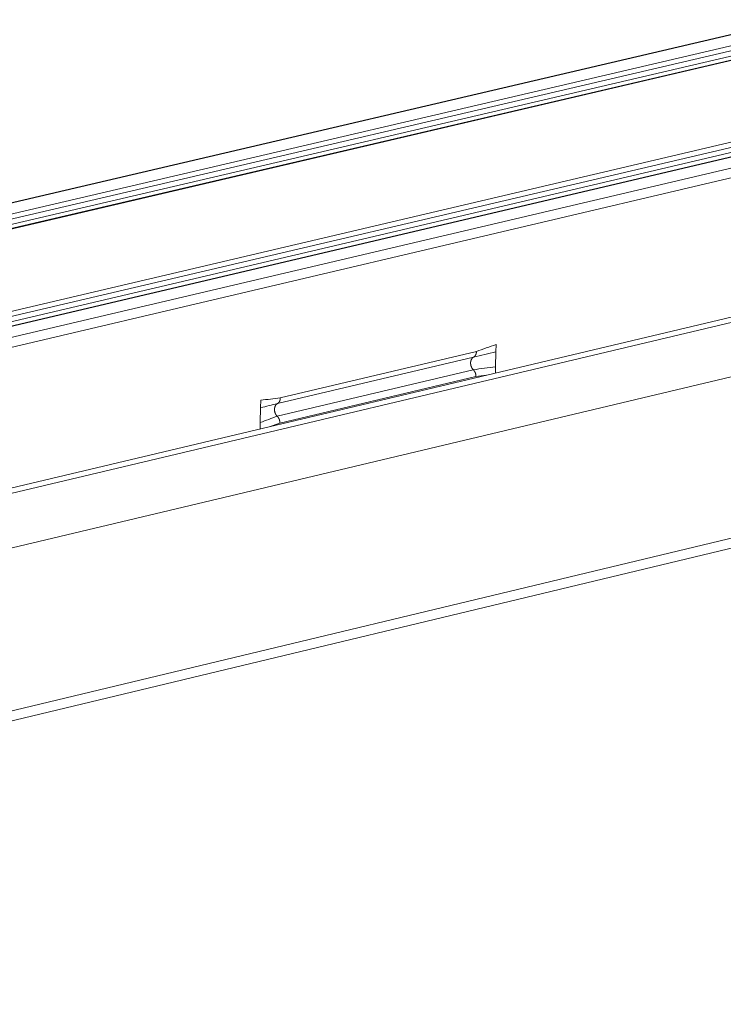
# Model space of a CAD drawing. Extents: x 1112 to 2162, y 0 to 1485.
# Drawn here: x 1929 to 1962, y 823 to 869 of the extents above; entities that cross this region are included whole.
import ezdxf

# ---------------------------------------------------------------- set-up
doc = ezdxf.new("R2010")
doc.units = 0
doc.header["$LTSCALE"] = 15
doc.layers.get('0').update_dxf_attribs({"linetype": 'CONTINUOUS'})
doc.layers.add('rahm2', color=2, linetype='CONTINUOUS', plot=False)
doc.layers.add('UK4', color=4, linetype='CONTINUOUS')

# ---------------------------------------------------------------- blocks, each defined once
blk = doc.blocks.new('W630.de_P1_1')
at = {"lineweight": 0, "extrusion": (-5.55112e-17, 0.965885, 0.258972)}
for p, q in [((-90.619, 25.671), (128.014, 76.786)), ((129.26, 76.536), (-89.368, 25.35)), ((131.663, 75.064), (-84.678, 24.147)), ((82.248, 59.95), (134.707, 72.404)), ((117.045, 68.659), (117.039, 68.345)), ((135.54, 67.957), (83.117, 55.364)), ((135.657, 67.778), (83.236, 55.179)), ((112.061, 67.477), (112.055, 67.162))]:
    blk.add_line(p, q, dxfattribs=at)
at = {"lineweight": 0}
for points in [[(116.571, 68.547), (116.569, 68.545), (116.566, 68.544), (116.564, 68.543), (116.562, 68.541), (116.56, 68.54), (116.558, 68.538), (116.556, 68.536), (116.553, 68.535), (116.551, 68.533), (116.549, 68.531), (116.548, 68.529), (116.546, 68.527), (116.544, 68.525), (116.542, 68.523), (116.54, 68.521), (116.538, 68.519), (116.537, 68.516), (116.535, 68.514), (116.533, 68.512), (116.532, 68.509), (116.53, 68.507), (116.529, 68.504), (116.528, 68.502), (116.526, 68.499), (116.525, 68.496), (116.524, 68.493), (116.522, 68.491), (116.521, 68.488), (116.52, 68.485), (116.519, 68.482), (116.518, 68.479), (116.517, 68.476), (116.516, 68.473), (116.515, 68.47), (116.514, 68.467), (116.514, 68.464), (116.513, 68.461), (116.512, 68.458), (116.512, 68.454), (116.511, 68.451), (116.511, 68.448), (116.51, 68.445), (116.51, 68.441), (116.51, 68.438), (116.51, 68.435), (116.509, 68.431), (116.509, 68.428), (116.509, 68.425), (116.509, 68.421), (116.509, 68.418), (116.509, 68.414), (116.51, 68.411), (116.51, 68.407), (116.51, 68.404), (116.51, 68.401), (116.511, 68.397), (116.511, 68.394), (116.512, 68.39), (116.512, 68.387), (116.513, 68.384), (116.514, 68.38), (116.514, 68.377), (116.515, 68.373), (116.516, 68.37), (116.517, 68.367), (116.518, 68.363), (116.519, 68.36), (116.52, 68.357), (116.521, 68.354), (116.522, 68.35), (116.523, 68.347), (116.525, 68.344), (116.526, 68.341), (116.527, 68.338), (116.529, 68.335), (116.53, 68.331), (116.532, 68.328), (116.533, 68.325), (116.535, 68.322), (116.537, 68.32), (116.538, 68.317), (116.54, 68.314), (116.542, 68.311), (116.544, 68.308), (116.545, 68.306), (116.547, 68.303), (116.549, 68.3), (116.551, 68.298), (116.553, 68.295), (116.555, 68.293), (116.557, 68.29), (116.56, 68.288), (116.562, 68.286), (116.564, 68.283), (116.566, 68.281)], [(112.417, 67.562), (112.415, 67.561), (112.413, 67.559), (112.411, 67.558), (112.409, 67.556), (112.406, 67.555), (112.404, 67.553), (112.402, 67.552), (112.4, 67.55), (112.398, 67.548), (112.396, 67.546), (112.394, 67.544), (112.392, 67.542), (112.39, 67.54), (112.389, 67.538), (112.387, 67.536), (112.385, 67.534), (112.383, 67.531), (112.382, 67.529), (112.38, 67.527), (112.379, 67.524), (112.377, 67.522), (112.376, 67.519), (112.374, 67.517), (112.373, 67.514), (112.371, 67.511), (112.37, 67.508), (112.369, 67.506), (112.368, 67.503), (112.367, 67.5), (112.366, 67.497), (112.365, 67.494), (112.364, 67.491), (112.363, 67.488), (112.362, 67.485), (112.361, 67.482), (112.36, 67.479), (112.36, 67.476), (112.359, 67.472), (112.358, 67.469), (112.358, 67.466), (112.357, 67.463), (112.357, 67.459), (112.357, 67.456), (112.356, 67.453), (112.356, 67.449), (112.356, 67.446), (112.356, 67.443), (112.356, 67.439), (112.356, 67.436), (112.356, 67.433), (112.356, 67.429), (112.356, 67.426), (112.356, 67.422), (112.357, 67.419), (112.357, 67.415), (112.357, 67.412), (112.358, 67.409), (112.358, 67.405), (112.359, 67.402), (112.36, 67.398), (112.36, 67.395), (112.361, 67.392), (112.362, 67.388), (112.363, 67.385), (112.364, 67.381), (112.365, 67.378), (112.366, 67.375), (112.367, 67.371), (112.368, 67.368), (112.369, 67.365), (112.37, 67.362), (112.371, 67.359), (112.373, 67.355), (112.374, 67.352), (112.376, 67.349), (112.377, 67.346), (112.378, 67.343), (112.38, 67.34), (112.382, 67.337), (112.383, 67.334), (112.385, 67.331), (112.387, 67.328), (112.389, 67.326), (112.39, 67.323), (112.392, 67.32), (112.394, 67.317), (112.396, 67.315), (112.398, 67.312), (112.4, 67.31), (112.402, 67.307), (112.404, 67.305), (112.406, 67.302), (112.408, 67.3), (112.411, 67.298), (112.413, 67.296)]]:
    blk.add_lwpolyline(points, dxfattribs=at)
blk = doc.blocks.new('W630.de_P1_2')
at = {"lineweight": 0, "extrusion": (-8.32667e-17, 0.965885, 0.258972)}
for p, q in [((-90.619, 25.671), (128.014, 76.786)), ((-90.581, 25.67), (128.052, 76.787)), ((-90.051, 25.534), (128.58, 76.681)), ((-89.953, 25.435), (128.675, 76.595)), ((-89.854, 25.336), (128.771, 76.51)), ((129.26, 76.536), (-89.368, 25.35)), ((-89.33, 25.349), (129.298, 76.537)), ((-85.365, 24.332), (131.669, 75.372)), ((-85.266, 24.233), (131.667, 75.263)), ((-85.167, 24.133), (131.665, 75.154)), ((131.663, 75.064), (-84.678, 24.147)), ((-84.64, 24.146), (131.663, 75.055)), ((-84.106, 24.009), (131.658, 74.822)), ((-83.985, 23.808), (131.681, 74.624)), ((82.248, 59.95), (134.707, 72.404)), ((134.965, 72.352), (82.508, 59.894)), ((134.436, 71.087), (84.743, 59.252)), ((112.479, 67.683), (116.632, 68.667)), ((117.045, 68.659), (117.039, 68.345)), ((117.048, 68.816), (117.045, 68.659)), ((112.417, 67.562), (116.571, 68.547)), ((112.413, 67.296), (116.566, 68.281)), ((117.039, 68.345), (117.037, 68.209)), ((112.47, 67.15), (116.623, 68.136)), ((116.848, 68.164), (116.623, 68.136)), ((135.54, 67.957), (83.117, 55.364)), ((135.657, 67.778), (83.236, 55.179)), ((112.063, 67.635), (112.061, 67.477)), ((112.061, 67.477), (112.055, 67.162)), ((112.055, 67.162), (112.053, 67.026)), ((112.243, 67.071), (112.47, 67.15))]:
    blk.add_line(p, q, dxfattribs=at)
at = {"lineweight": 0}
for points in [[(116.632, 68.667), (116.632, 68.666), (116.632, 68.665), (116.632, 68.664), (116.632, 68.663), (116.632, 68.661), (116.632, 68.66), (116.632, 68.659), (116.632, 68.658), (116.632, 68.657), (116.632, 68.656), (116.632, 68.655), (116.632, 68.653), (116.632, 68.652), (116.632, 68.651), (116.631, 68.65), (116.631, 68.649), (116.631, 68.648), (116.631, 68.647), (116.631, 68.645), (116.631, 68.644), (116.631, 68.643), (116.63, 68.642), (116.63, 68.641), (116.63, 68.64), (116.63, 68.639), (116.63, 68.638), (116.629, 68.636), (116.629, 68.635), (116.629, 68.634), (116.629, 68.633), (116.629, 68.632), (116.628, 68.631), (116.628, 68.63), (116.628, 68.629), (116.628, 68.628), (116.627, 68.627), (116.627, 68.626), (116.627, 68.624), (116.626, 68.623), (116.626, 68.622), (116.626, 68.621), (116.626, 68.62), (116.625, 68.619), (116.625, 68.618), (116.625, 68.617), (116.624, 68.616), (116.624, 68.615), (116.624, 68.614), (116.623, 68.613), (116.623, 68.612), (116.623, 68.611), (116.622, 68.61), (116.622, 68.609), (116.621, 68.608), (116.621, 68.607), (116.621, 68.606), (116.62, 68.605), (116.62, 68.604), (116.619, 68.603), (116.619, 68.602), (116.619, 68.601), (116.618, 68.6), (116.618, 68.599), (116.617, 68.598), (116.617, 68.597), (116.616, 68.596), (116.616, 68.595), (116.615, 68.594), (116.615, 68.593), (116.615, 68.593), (116.614, 68.592), (116.614, 68.591), (116.613, 68.59), (116.613, 68.589), (116.612, 68.588), (116.612, 68.587), (116.611, 68.586), (116.611, 68.585), (116.61, 68.585), (116.609, 68.584), (116.609, 68.583), (116.608, 68.582), (116.608, 68.581), (116.607, 68.58), (116.607, 68.58), (116.606, 68.579), (116.606, 68.578), (116.605, 68.577), (116.604, 68.576), (116.604, 68.576), (116.603, 68.575), (116.603, 68.574), (116.602, 68.573), (116.601, 68.572), (116.601, 68.572)], [(116.571, 68.547), (116.569, 68.545), (116.566, 68.544), (116.564, 68.543), (116.562, 68.541), (116.56, 68.54), (116.558, 68.538), (116.556, 68.536), (116.553, 68.535), (116.551, 68.533), (116.549, 68.531), (116.548, 68.529), (116.546, 68.527), (116.544, 68.525), (116.542, 68.523), (116.54, 68.521), (116.538, 68.519), (116.537, 68.516), (116.535, 68.514), (116.533, 68.512), (116.532, 68.509), (116.53, 68.507), (116.529, 68.504), (116.528, 68.502), (116.526, 68.499), (116.525, 68.496), (116.524, 68.493), (116.522, 68.491), (116.521, 68.488), (116.52, 68.485), (116.519, 68.482), (116.518, 68.479), (116.517, 68.476), (116.516, 68.473), (116.515, 68.47), (116.514, 68.467), (116.514, 68.464), (116.513, 68.461), (116.512, 68.458), (116.512, 68.454), (116.511, 68.451), (116.511, 68.448), (116.51, 68.445), (116.51, 68.441), (116.51, 68.438), (116.51, 68.435), (116.509, 68.431), (116.509, 68.428), (116.509, 68.425), (116.509, 68.421), (116.509, 68.418), (116.509, 68.414), (116.51, 68.411), (116.51, 68.407), (116.51, 68.404), (116.51, 68.401), (116.511, 68.397), (116.511, 68.394), (116.512, 68.39), (116.512, 68.387), (116.513, 68.384), (116.514, 68.38), (116.514, 68.377), (116.515, 68.373), (116.516, 68.37), (116.517, 68.367), (116.518, 68.363), (116.519, 68.36), (116.52, 68.357), (116.521, 68.354), (116.522, 68.35), (116.523, 68.347), (116.525, 68.344), (116.526, 68.341), (116.527, 68.338), (116.529, 68.335), (116.53, 68.331), (116.532, 68.328), (116.533, 68.325), (116.535, 68.322), (116.537, 68.32), (116.538, 68.317), (116.54, 68.314), (116.542, 68.311), (116.544, 68.308), (116.545, 68.306), (116.547, 68.303), (116.549, 68.3), (116.551, 68.298), (116.553, 68.295), (116.555, 68.293), (116.557, 68.29), (116.56, 68.288), (116.562, 68.286), (116.564, 68.283), (116.566, 68.281)], [(116.601, 68.572), (116.601, 68.571), (116.6, 68.571), (116.6, 68.571), (116.6, 68.57), (116.599, 68.57), (116.599, 68.57), (116.599, 68.569), (116.599, 68.569), (116.598, 68.569), (116.598, 68.568), (116.598, 68.568), (116.597, 68.568), (116.597, 68.567), (116.597, 68.567), (116.597, 68.567), (116.596, 68.567), (116.596, 68.566), (116.596, 68.566), (116.595, 68.566), (116.595, 68.565), (116.595, 68.565), (116.595, 68.565), (116.594, 68.564), (116.594, 68.564), (116.594, 68.564), (116.593, 68.564), (116.593, 68.563), (116.593, 68.563), (116.592, 68.563), (116.592, 68.562), (116.592, 68.562), (116.592, 68.562), (116.591, 68.561), (116.591, 68.561), (116.591, 68.561), (116.59, 68.561), (116.59, 68.56), (116.59, 68.56), (116.589, 68.56), (116.589, 68.56), (116.589, 68.559), (116.588, 68.559), (116.588, 68.559), (116.588, 68.558), (116.588, 68.558), (116.587, 68.558), (116.587, 68.558), (116.587, 68.557), (116.586, 68.557), (116.586, 68.557), (116.586, 68.557), (116.585, 68.556), (116.585, 68.556), (116.585, 68.556), (116.584, 68.556), (116.584, 68.555), (116.584, 68.555), (116.583, 68.555), (116.583, 68.555), (116.583, 68.554), (116.582, 68.554), (116.582, 68.554), (116.582, 68.554), (116.581, 68.553), (116.581, 68.553), (116.581, 68.553), (116.58, 68.553), (116.58, 68.552), (116.58, 68.552), (116.579, 68.552), (116.579, 68.552), (116.579, 68.552), (116.578, 68.551), (116.578, 68.551), (116.578, 68.551), (116.577, 68.551), (116.577, 68.55), (116.577, 68.55), (116.576, 68.55), (116.576, 68.55), (116.576, 68.55), (116.575, 68.549), (116.575, 68.549), (116.575, 68.549), (116.574, 68.549), (116.574, 68.549), (116.574, 68.548), (116.573, 68.548), (116.573, 68.548), (116.573, 68.548), (116.572, 68.548), (116.572, 68.547), (116.572, 68.547), (116.571, 68.547), (116.571, 68.547)], [(116.566, 68.281), (116.567, 68.281), (116.567, 68.28), (116.567, 68.28), (116.568, 68.28), (116.568, 68.279), (116.569, 68.279), (116.569, 68.278), (116.569, 68.278), (116.57, 68.278), (116.57, 68.277), (116.571, 68.277), (116.571, 68.276), (116.571, 68.276), (116.572, 68.276), (116.572, 68.275), (116.572, 68.275), (116.573, 68.274), (116.573, 68.274), (116.574, 68.273), (116.574, 68.273), (116.574, 68.273), (116.575, 68.272), (116.575, 68.272), (116.576, 68.271), (116.576, 68.271), (116.576, 68.27), (116.577, 68.27), (116.577, 68.269), (116.577, 68.269), (116.578, 68.269), (116.578, 68.268), (116.579, 68.268), (116.579, 68.267), (116.579, 68.267), (116.58, 68.266), (116.58, 68.266), (116.58, 68.265), (116.581, 68.265), (116.581, 68.264), (116.582, 68.264), (116.582, 68.264), (116.582, 68.263), (116.583, 68.263), (116.583, 68.262), (116.583, 68.262), (116.584, 68.261), (116.584, 68.261), (116.584, 68.26), (116.585, 68.26), (116.585, 68.259), (116.585, 68.259), (116.586, 68.258), (116.586, 68.258), (116.586, 68.257), (116.587, 68.257), (116.587, 68.256), (116.587, 68.256), (116.588, 68.255), (116.588, 68.255), (116.588, 68.254), (116.589, 68.254), (116.589, 68.253), (116.589, 68.253), (116.59, 68.252), (116.59, 68.252), (116.59, 68.251), (116.591, 68.251), (116.591, 68.25), (116.591, 68.25), (116.592, 68.249), (116.592, 68.249), (116.592, 68.248), (116.593, 68.248), (116.593, 68.247), (116.593, 68.247), (116.594, 68.246), (116.594, 68.246), (116.594, 68.245), (116.595, 68.245), (116.595, 68.244), (116.595, 68.244), (116.596, 68.243), (116.596, 68.243), (116.596, 68.242), (116.596, 68.242), (116.597, 68.241), (116.597, 68.24), (116.597, 68.24), (116.598, 68.239), (116.598, 68.239), (116.598, 68.238), (116.599, 68.238), (116.599, 68.237), (116.599, 68.237), (116.599, 68.236)], [(116.599, 68.236), (116.6, 68.235), (116.6, 68.234), (116.601, 68.233), (116.601, 68.232), (116.602, 68.231), (116.602, 68.23), (116.603, 68.229), (116.603, 68.228), (116.604, 68.227), (116.604, 68.226), (116.605, 68.225), (116.605, 68.224), (116.605, 68.223), (116.606, 68.222), (116.606, 68.221), (116.607, 68.22), (116.607, 68.219), (116.608, 68.218), (116.608, 68.217), (116.608, 68.216), (116.609, 68.215), (116.609, 68.214), (116.61, 68.213), (116.61, 68.212), (116.61, 68.211), (116.611, 68.21), (116.611, 68.209), (116.611, 68.208), (116.612, 68.207), (116.612, 68.206), (116.612, 68.205), (116.613, 68.204), (116.613, 68.203), (116.613, 68.202), (116.614, 68.201), (116.614, 68.2), (116.614, 68.199), (116.615, 68.198), (116.615, 68.197), (116.615, 68.196), (116.616, 68.195), (116.616, 68.194), (116.616, 68.192), (116.616, 68.191), (116.617, 68.19), (116.617, 68.189), (116.617, 68.188), (116.617, 68.187), (116.618, 68.186), (116.618, 68.185), (116.618, 68.184), (116.618, 68.183), (116.619, 68.182), (116.619, 68.181), (116.619, 68.18), (116.619, 68.179), (116.62, 68.177), (116.62, 68.176), (116.62, 68.175), (116.62, 68.174), (116.62, 68.173), (116.62, 68.172), (116.621, 68.171), (116.621, 68.17), (116.621, 68.169), (116.621, 68.168), (116.621, 68.167), (116.621, 68.165), (116.622, 68.164), (116.622, 68.163), (116.622, 68.162), (116.622, 68.161), (116.622, 68.16), (116.622, 68.159), (116.622, 68.158), (116.622, 68.157), (116.622, 68.156), (116.622, 68.155), (116.623, 68.154), (116.623, 68.152), (116.623, 68.151), (116.623, 68.15), (116.623, 68.149), (116.623, 68.148), (116.623, 68.147), (116.623, 68.146), (116.623, 68.145), (116.623, 68.144), (116.623, 68.143), (116.623, 68.142), (116.623, 68.141), (116.623, 68.139), (116.623, 68.138), (116.623, 68.137), (116.623, 68.136)], [(112.479, 67.683), (112.479, 67.681), (112.479, 67.68), (112.479, 67.679), (112.479, 67.678), (112.479, 67.677), (112.479, 67.676), (112.479, 67.674), (112.479, 67.673), (112.479, 67.672), (112.478, 67.671), (112.478, 67.67), (112.478, 67.669), (112.478, 67.668), (112.478, 67.666), (112.478, 67.665), (112.478, 67.664), (112.478, 67.663), (112.478, 67.662), (112.477, 67.661), (112.477, 67.66), (112.477, 67.658), (112.477, 67.657), (112.477, 67.656), (112.477, 67.655), (112.476, 67.654), (112.476, 67.653), (112.476, 67.652), (112.476, 67.651), (112.476, 67.649), (112.475, 67.648), (112.475, 67.647), (112.475, 67.646), (112.475, 67.645), (112.474, 67.644), (112.474, 67.643), (112.474, 67.642), (112.474, 67.641), (112.473, 67.64), (112.473, 67.639), (112.473, 67.638), (112.472, 67.636), (112.472, 67.635), (112.472, 67.634), (112.472, 67.633), (112.471, 67.632), (112.471, 67.631), (112.471, 67.63), (112.47, 67.629), (112.47, 67.628), (112.469, 67.627), (112.469, 67.626), (112.469, 67.625), (112.468, 67.624), (112.468, 67.623), (112.468, 67.622), (112.467, 67.621), (112.467, 67.62), (112.466, 67.619), (112.466, 67.618), (112.466, 67.617), (112.465, 67.616), (112.465, 67.615), (112.464, 67.614), (112.464, 67.613), (112.463, 67.612), (112.463, 67.611), (112.463, 67.611), (112.462, 67.61), (112.462, 67.609), (112.461, 67.608), (112.461, 67.607), (112.46, 67.606), (112.46, 67.605), (112.459, 67.604), (112.459, 67.603), (112.458, 67.602), (112.458, 67.601), (112.457, 67.601), (112.457, 67.6), (112.456, 67.599), (112.456, 67.598), (112.455, 67.597), (112.454, 67.596), (112.454, 67.596), (112.453, 67.595), (112.453, 67.594), (112.452, 67.593), (112.452, 67.592), (112.451, 67.591), (112.45, 67.591), (112.45, 67.59), (112.449, 67.589), (112.449, 67.588), (112.448, 67.588), (112.447, 67.587)], [(112.417, 67.562), (112.415, 67.561), (112.413, 67.559), (112.411, 67.558), (112.409, 67.556), (112.406, 67.555), (112.404, 67.553), (112.402, 67.552), (112.4, 67.55), (112.398, 67.548), (112.396, 67.546), (112.394, 67.544), (112.392, 67.542), (112.39, 67.54), (112.389, 67.538), (112.387, 67.536), (112.385, 67.534), (112.383, 67.531), (112.382, 67.529), (112.38, 67.527), (112.379, 67.524), (112.377, 67.522), (112.376, 67.519), (112.374, 67.517), (112.373, 67.514), (112.371, 67.511), (112.37, 67.508), (112.369, 67.506), (112.368, 67.503), (112.367, 67.5), (112.366, 67.497), (112.365, 67.494), (112.364, 67.491), (112.363, 67.488), (112.362, 67.485), (112.361, 67.482), (112.36, 67.479), (112.36, 67.476), (112.359, 67.472), (112.358, 67.469), (112.358, 67.466), (112.357, 67.463), (112.357, 67.459), (112.357, 67.456), (112.356, 67.453), (112.356, 67.449), (112.356, 67.446), (112.356, 67.443), (112.356, 67.439), (112.356, 67.436), (112.356, 67.433), (112.356, 67.429), (112.356, 67.426), (112.356, 67.422), (112.357, 67.419), (112.357, 67.415), (112.357, 67.412), (112.358, 67.409), (112.358, 67.405), (112.359, 67.402), (112.36, 67.398), (112.36, 67.395), (112.361, 67.392), (112.362, 67.388), (112.363, 67.385), (112.364, 67.381), (112.365, 67.378), (112.366, 67.375), (112.367, 67.371), (112.368, 67.368), (112.369, 67.365), (112.37, 67.362), (112.371, 67.359), (112.373, 67.355), (112.374, 67.352), (112.376, 67.349), (112.377, 67.346), (112.378, 67.343), (112.38, 67.34), (112.382, 67.337), (112.383, 67.334), (112.385, 67.331), (112.387, 67.328), (112.389, 67.326), (112.39, 67.323), (112.392, 67.32), (112.394, 67.317), (112.396, 67.315), (112.398, 67.312), (112.4, 67.31), (112.402, 67.307), (112.404, 67.305), (112.406, 67.302), (112.408, 67.3), (112.411, 67.298), (112.413, 67.296)], [(112.447, 67.587), (112.447, 67.587), (112.447, 67.586), (112.447, 67.586), (112.446, 67.586), (112.446, 67.585), (112.446, 67.585), (112.445, 67.585), (112.445, 67.584), (112.445, 67.584), (112.445, 67.584), (112.444, 67.583), (112.444, 67.583), (112.444, 67.583), (112.443, 67.582), (112.443, 67.582), (112.443, 67.582), (112.443, 67.581), (112.442, 67.581), (112.442, 67.581), (112.442, 67.58), (112.441, 67.58), (112.441, 67.58), (112.441, 67.58), (112.441, 67.579), (112.44, 67.579), (112.44, 67.579), (112.44, 67.578), (112.439, 67.578), (112.439, 67.578), (112.439, 67.577), (112.438, 67.577), (112.438, 67.577), (112.438, 67.577), (112.438, 67.576), (112.437, 67.576), (112.437, 67.576), (112.437, 67.575), (112.436, 67.575), (112.436, 67.575), (112.436, 67.575), (112.435, 67.574), (112.435, 67.574), (112.435, 67.574), (112.434, 67.574), (112.434, 67.573), (112.434, 67.573), (112.434, 67.573), (112.433, 67.572), (112.433, 67.572), (112.433, 67.572), (112.432, 67.572), (112.432, 67.571), (112.432, 67.571), (112.431, 67.571), (112.431, 67.571), (112.431, 67.57), (112.43, 67.57), (112.43, 67.57), (112.43, 67.57), (112.429, 67.569), (112.429, 67.569), (112.429, 67.569), (112.428, 67.569), (112.428, 67.568), (112.428, 67.568), (112.427, 67.568), (112.427, 67.568), (112.427, 67.568), (112.426, 67.567), (112.426, 67.567), (112.426, 67.567), (112.425, 67.567), (112.425, 67.566), (112.425, 67.566), (112.424, 67.566), (112.424, 67.566), (112.424, 67.565), (112.423, 67.565), (112.423, 67.565), (112.423, 67.565), (112.422, 67.565), (112.422, 67.564), (112.422, 67.564), (112.421, 67.564), (112.421, 67.564), (112.421, 67.564), (112.42, 67.563), (112.42, 67.563), (112.42, 67.563), (112.419, 67.563), (112.419, 67.563), (112.419, 67.562), (112.418, 67.562), (112.418, 67.562), (112.417, 67.562)], [(112.413, 67.296), (112.413, 67.295), (112.414, 67.295), (112.414, 67.294), (112.414, 67.294), (112.415, 67.294), (112.415, 67.293), (112.416, 67.293), (112.416, 67.292), (112.416, 67.292), (112.417, 67.292), (112.417, 67.291), (112.418, 67.291), (112.418, 67.29), (112.418, 67.29), (112.419, 67.29), (112.419, 67.289), (112.42, 67.289), (112.42, 67.288), (112.42, 67.288), (112.421, 67.287), (112.421, 67.287), (112.422, 67.287), (112.422, 67.286), (112.422, 67.286), (112.423, 67.285), (112.423, 67.285), (112.423, 67.284), (112.424, 67.284), (112.424, 67.283), (112.425, 67.283), (112.425, 67.283), (112.425, 67.282), (112.426, 67.282), (112.426, 67.281), (112.426, 67.281), (112.427, 67.28), (112.427, 67.28), (112.428, 67.279), (112.428, 67.279), (112.428, 67.278), (112.429, 67.278), (112.429, 67.278), (112.429, 67.277), (112.43, 67.277), (112.43, 67.276), (112.43, 67.276), (112.431, 67.275), (112.431, 67.275), (112.431, 67.274), (112.432, 67.274), (112.432, 67.273), (112.433, 67.273), (112.433, 67.272), (112.433, 67.272), (112.434, 67.271), (112.434, 67.271), (112.434, 67.27), (112.435, 67.27), (112.435, 67.269), (112.435, 67.269), (112.436, 67.268), (112.436, 67.268), (112.436, 67.267), (112.437, 67.267), (112.437, 67.266), (112.437, 67.266), (112.438, 67.265), (112.438, 67.265), (112.438, 67.264), (112.439, 67.264), (112.439, 67.263), (112.439, 67.263), (112.44, 67.262), (112.44, 67.262), (112.44, 67.261), (112.44, 67.261), (112.441, 67.26), (112.441, 67.26), (112.441, 67.259), (112.442, 67.259), (112.442, 67.258), (112.442, 67.257), (112.443, 67.257), (112.443, 67.256), (112.443, 67.256), (112.444, 67.255), (112.444, 67.255), (112.444, 67.254), (112.444, 67.254), (112.445, 67.253), (112.445, 67.253), (112.445, 67.252), (112.446, 67.252), (112.446, 67.251), (112.446, 67.25)], [(112.446, 67.25), (112.447, 67.25), (112.447, 67.249), (112.448, 67.248), (112.448, 67.247), (112.449, 67.246), (112.449, 67.245), (112.45, 67.244), (112.45, 67.243), (112.45, 67.242), (112.451, 67.241), (112.451, 67.24), (112.452, 67.239), (112.452, 67.238), (112.453, 67.237), (112.453, 67.236), (112.454, 67.235), (112.454, 67.234), (112.454, 67.233), (112.455, 67.232), (112.455, 67.231), (112.456, 67.23), (112.456, 67.229), (112.456, 67.228), (112.457, 67.227), (112.457, 67.226), (112.457, 67.225), (112.458, 67.224), (112.458, 67.223), (112.459, 67.221), (112.459, 67.22), (112.459, 67.219), (112.46, 67.218), (112.46, 67.217), (112.46, 67.216), (112.461, 67.215), (112.461, 67.214), (112.461, 67.213), (112.462, 67.212), (112.462, 67.211), (112.462, 67.21), (112.462, 67.209), (112.463, 67.208), (112.463, 67.207), (112.463, 67.206), (112.464, 67.205), (112.464, 67.203), (112.464, 67.202), (112.464, 67.201), (112.465, 67.2), (112.465, 67.199), (112.465, 67.198), (112.465, 67.197), (112.466, 67.196), (112.466, 67.195), (112.466, 67.194), (112.466, 67.193), (112.466, 67.192), (112.467, 67.191), (112.467, 67.189), (112.467, 67.188), (112.467, 67.187), (112.467, 67.186), (112.467, 67.185), (112.468, 67.184), (112.468, 67.183), (112.468, 67.182), (112.468, 67.181), (112.468, 67.18), (112.468, 67.179), (112.468, 67.177), (112.469, 67.176), (112.469, 67.175), (112.469, 67.174), (112.469, 67.173), (112.469, 67.172), (112.469, 67.171), (112.469, 67.17), (112.469, 67.169), (112.469, 67.168), (112.469, 67.167), (112.47, 67.165), (112.47, 67.164), (112.47, 67.163), (112.47, 67.162), (112.47, 67.161), (112.47, 67.16), (112.47, 67.159), (112.47, 67.158), (112.47, 67.157), (112.47, 67.156), (112.47, 67.155), (112.47, 67.154), (112.47, 67.152), (112.47, 67.151), (112.47, 67.15)]]:
    blk.add_lwpolyline(points, dxfattribs=at)
for points in [[(117.045, 68.659), (116.887, 68.622), (116.729, 68.584), (116.571, 68.547)], [(117.048, 68.816), (116.909, 68.767), (116.771, 68.717), (116.632, 68.667)], [(117.039, 68.345), (116.881, 68.324), (116.724, 68.302), (116.566, 68.281)], [(112.063, 67.635), (112.202, 67.651), (112.341, 67.667), (112.479, 67.683)], [(112.061, 67.477), (112.18, 67.505), (112.299, 67.534), (112.417, 67.562)], [(112.055, 67.162), (112.175, 67.207), (112.294, 67.251), (112.413, 67.296)]]:
    blk.add_open_spline(points, degree=3, dxfattribs=at)

msp = doc.modelspace()

# ---------------------------------------------------------------- block references
at = {"layer": 'rahm2', "xscale": 2.210659308266532, "yscale": 2.210659308266532, "zscale": 2.210659308266532}
msp.add_blockref('W630.de_P1_2', (1692.294, 702.03), dxfattribs=at)
at = {"layer": 'UK4', "xscale": 2.210659308266532, "yscale": 2.210659308266532, "zscale": 2.210659308266532}
msp.add_blockref('W630.de_P1_1', (1692.294, 702.03), dxfattribs=at)

doc.saveas('drawing.dxf')
